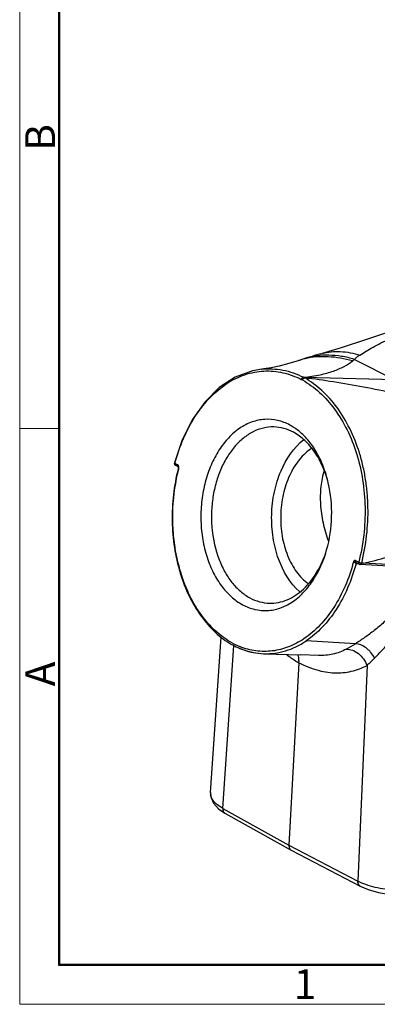
# Model space of a CAD drawing. Units: millimetres. Extents: x 340 to 786, y 588 to 903.
# Drawn here: x 340 to 388, y 588 to 720 of the extents above; entities that cross this region are included whole.
import ezdxf

# ---------------------------------------------------------------- set-up
doc = ezdxf.new("R2010")
doc.units = ezdxf.units.MM
doc.header["$LTSCALE"] = 65.395
doc.layers.add('Dim', color=3, linetype='CONTINUOUS', lineweight=15)
doc.layers.add('图框', color=7, linetype='CONTINUOUS', lineweight=20)
doc.layers.add('H24B-MSE-_SOLIDLINE', color=7, linetype='CONTINUOUS')
doc.styles.add('Romans字体', font='romans.shx', dxfattribs={"width": 0.75})

# ---------------------------------------------------------------- blocks, each defined once
blk = doc.blocks.new('A4图框-NEW')
at = {"layer": '图框', "color": 1, "lineweight": 18}
for p, q in [((833.413, 690.535), (833.413, 480.535)), ((833.413, 480.535), (1130.412, 480.535))]:
    blk.add_line(p, q, dxfattribs=at)
at = {"layer": '图框', "lineweight": 50}
for p, q in [((836.913, 484.018), (836.913, 675.021)), ((836.855, 484.035), (1126.929, 484.035))]:
    blk.add_line(p, q, dxfattribs=at)
at = {"layer": '图框', "color": 6}
blk.add_line((836.913, 531.714), (833.413, 531.714), dxfattribs=at)
at = {"layer": '图框', "color": 6, "char_height": 2.652, "width": 2.55791, "attachment_point": 1, "rotation": 90, "style": 'Romans字体'}
for s, insert in [('B', (833.904, 556.375)), ('A', (833.904, 508.79))]:
    blk.add_mtext(s, dxfattribs=dict(at, insert=insert))
at = {"layer": '图框', "color": 6, "insert": (857.76, 483.652), "char_height": 2.652, "width": 2.55791, "attachment_point": 1, "style": 'Romans字体'}
blk.add_mtext('1', dxfattribs=at)

msp = doc.modelspace()

# ---------------------------------------------------------------- linework, layer by layer
at = {"layer": 'H24B-MSE-_SOLIDLINE', "color": 7, "linetype": 'Continuous'}
for p, q in [((380.29, 675.05), (380.49, 675.11)), ((377.43, 674.18), (377.41, 674.18)), ((378.21, 674.45), (378.06, 674.4)), ((378.28, 674.47), (378.19, 674.44)), ((384.8, 674.32), (390.16, 671.59)), ((372.41, 673.01), (372.42, 673.01)), ((377.99, 671.93), (378.08, 671.89)), ((377.7, 671.65), (377.86, 671.57)), ((378.08, 671.89), (378.16, 671.84)), ((390.16, 671.59), (378.08, 671.89)), ((360.79, 660.54), (360.79, 660.54)), ((360.86, 660.47), (360.87, 660.51)), ((360.86, 660.47), (361.19, 660.28)), ((361.27, 660.01), (360.93, 660.2)), ((361.3, 659.78), (361.3, 659.78)), ((384.92, 647.5), (385.36, 647.27)), ((385.33, 647.05), (385.04, 647.07)), ((385.43, 647), (385.08, 647.19)), ((397.35, 646.54), (385.94, 647.15)), ((397.16, 646.34), (385.56, 646.96)), ((365.61, 616.57), (367, 637.31)), ((384.92, 636.42), (378.34, 636.79)), ((367.24, 614.47), (368.71, 636.18)), ((372.72, 635.08), (377.66, 634.92)), ((377.39, 633.89), (376.05, 609.56)), ((380, 634.84), (377.66, 634.92)), ((386.46, 633.53), (385.24, 604.77)), ((366.65, 614.42), (367.52, 613.82)), ((367.24, 614.47), (367.23, 614.47)), ((367.24, 614.47), (376.05, 609.56)), ((367.52, 613.82), (376.34, 608.91)), ((376.05, 609.56), (385.24, 604.77)), ((376.34, 608.91), (376.35, 608.9)), ((376.35, 608.9), (385.55, 604.11))]:
    msp.add_line(p, q, dxfattribs=at)
for points in [[(394.96, 679.81), (390.87, 678.47), (386.64, 677.04), (383.01, 675.85), (380.49, 675.11)], [(380.29, 675.05), (379.94, 674.95), (379.61, 674.86), (379.33, 674.77), (379.15, 674.72), (378.96, 674.67), (378.64, 674.58), (378.28, 674.47)], [(377.43, 674.18), (376.05, 673.76), (374.75, 673.42), (373.67, 673.19), (372.71, 673.05), (372.42, 673.01)], [(377.77, 674.3), (377.65, 674.26), (377.54, 674.22), (377.33, 674.15)], [(378.06, 674.4), (377.91, 674.35), (377.77, 674.3)], [(372.42, 673.01), (371.18, 672.8), (368.9, 671.96), (366.76, 670.55), (364.83, 668.63), (363.15, 666.24), (361.77, 663.45), (360.79, 660.54)], [(361.27, 660.01), (361.27, 660.01), (361.28, 660.01), (361.3, 659.95), (361.31, 659.87), (361.3, 659.78)], [(365.61, 616.58), (365.64, 616), (365.98, 615.18), (366.65, 614.42)], [(385.55, 604.11), (386.61, 603.65), (388.01, 603.25), (389.53, 602.99), (391.1, 602.88), (392.67, 602.93), (394.17, 603.12)]]:
    msp.add_lwpolyline(points, dxfattribs=at)
for centre, radius, start, end in [((380.36, 665.14), 9.5, 103.5542, 107.9247), ((380.43, 664.86), 9.79, 103.0801, 103.5652), ((361.08, 660.46), 0.3, 199.5277, 206.7439), ((361.08, 660.46), 0.301, 206.7282, 218.7562), ((361.08, 660.46), 0.3, 218.7807, 229.956), ((361.23, 660.37), 0.39, 165.2156, 169.1654), ((361.08, 660.46), 0.301, 229.9781, 241.6659), ((385.27, 653.63), 24.75, 165.6278, 165.7527), ((360.73, 659.87), 0.659, 345.976, 1.1609), ((385.73, 647.17), 0.391, 165.2283, 168), ((385.5, 647.12), 0.143, 234.2131, 241.8422), ((383.48, 652.52), 22.91, 196.8176, 196.9993), ((383.22, 652.51), 22.57, 196.9986, 197.1613), ((373.29, 645.33), 10.03, 241.6914, 242.698), ((373.58, 645.45), 10.48, 240.5375, 241.6801), ((373.43, 645.18), 10.17, 241.6803, 246.8433), ((373.12, 644.99), 9.66, 242.6616, 248.111), ((373.29, 644.71), 9.67, 246.5118, 247.3596), ((373.29, 644.85), 9.81, 246.8783, 247.6946), ((373.15, 644.51), 9.45, 247.6647, 256.9341), ((373.05, 644.14), 9.06, 257.0113, 258.67), ((373.05, 643.98), 8.9, 256.801, 258.4887), ((373.02, 643.82), 8.74, 258.4786, 267.8214), ((373.02, 643.99), 8.91, 258.6613, 267.8271), ((372.12, 656.92), 24.16, 298.5902, 301.9593), ((373.02, 643.89), 8.81, 267.8513, 268.1243), ((373.01, 643.73), 8.65, 267.8472, 268.0899), ((363.81, 658.05), 33.38, 312.7215, 315.1614), ((366.92, 616.49), 1.31, 176.1461, 183.3469), ((368.35, 614.41), 1.11, 176.8364, 177.6707), ((367.77, 614.24), 0.487, 239.087, 240.8448), ((377.16, 609.5), 1.11, 176.8405, 177.6785), ((388.5, 611.33), 7.33, 243.5968, 243.753), ((386.38, 604.71), 1.14, 176.8591, 177.6731), ((385.76, 604.51), 0.457, 239.1159, 242.4816)]:
    msp.add_arc(centre, radius, start, end, dxfattribs=at)
for points, knots in [([(385.52, 674.89), (385.79, 675.06), (386.37, 675.42), (387.3, 675.95), (388.35, 676.53), (390.05, 677.38), (392, 678.22), (394.21, 679.05), (395.45, 679.46), (396.1, 679.66)], [0, 0, 0, 0, 0.08213, 0.174062, 0.276549, 0.391373, 0.664162, 0.823813, 1, 1, 1, 1]), ([(384.8, 674.32), (384.23, 674.49), (383.1, 674.75), (380.88, 674.96), (379.22, 674.76), (378.21, 674.45)], [0, 0, 0, 0, 0.265179, 0.521854, 1, 1, 1, 1]), ([(384.54, 674.1), (383.48, 674.41), (381.37, 674.79), (379.21, 674.63), (378.21, 674.4)], [0, 0, 0, 0, 0.517557, 1, 1, 1, 1]), ([(380.49, 675.11), (381.27, 675.32), (382.99, 675.47), (384.68, 675.15), (385.52, 674.89)], [0, 0, 0, 0, 0.47728, 1, 1, 1, 1]), ([(385.52, 674.89), (385.38, 674.8), (385.18, 674.67), (384.95, 674.47), (384.84, 674.37), (384.8, 674.32)], [0, 0, 0, 0, 0.536332, 0.77667, 1, 1, 1, 1]), ([(377.99, 671.93), (378.74, 672), (380.1, 672.2), (381.92, 672.69), (383.37, 673.32), (384.19, 673.83), (384.54, 674.1)], [0, 0, 0, 0, 0.323562, 0.589033, 0.809875, 1, 1, 1, 1]), ([(384.54, 674.1), (384.56, 674.12), (384.65, 674.19), (384.73, 674.27), (384.8, 674.32)], [0, 0, 0, 0, 0.253909, 1, 1, 1, 1]), ([(360.87, 660.51), (361.48, 662.71), (362.58, 665.37), (364.52, 668.08), (365.83, 669.6), (367.32, 670.86), (368.94, 671.79), (370.18, 672.3), (371.44, 672.63), (372.72, 672.79), (374, 672.77), (375.7, 672.5), (376.93, 672.04), (377.7, 671.65)], [0, 0, 0, 0, 0.293994, 0.362367, 0.428269, 0.552507, 0.611349, 0.668364, 0.724021, 0.77883, 0.833329, 0.888068, 1, 1, 1, 1]), ([(372.42, 673.01), (372.89, 673.06), (373.84, 673.09), (375.26, 672.92), (376.66, 672.54), (377.55, 672.16), (377.99, 671.93)], [0, 0, 0, 0, 0.246498, 0.493886, 0.744384, 1, 1, 1, 1]), ([(377.99, 671.93), (377.98, 671.93), (377.96, 671.93), (377.94, 671.93), (377.92, 671.92)], [0, 0, 0, 0, 0.241484, 1, 1, 1, 1]), ([(377.92, 671.92), (377.9, 671.92), (377.79, 671.86), (377.72, 671.75), (377.7, 671.66)], [0, 0, 0, 0, 0.22857, 1, 1, 1, 1]), ([(378.01, 671.88), (377.99, 671.87), (377.88, 671.81), (377.81, 671.7), (377.78, 671.61)], [0, 0, 0, 0, 0.229082, 1, 1, 1, 1]), ([(377.86, 671.57), (378.67, 671.1), (380.24, 669.95), (382.24, 667.69), (383.91, 664.92), (385.17, 661.73), (385.97, 658.24), (386.28, 654.58), (386.1, 650.88), (385.66, 648.45), (385.36, 647.27)], [0, 0, 0, 0, 0.103106, 0.21373, 0.332482, 0.458863, 0.59137, 0.727568, 0.864677, 1, 1, 1, 1]), ([(377.87, 671.57), (377.87, 671.6), (377.92, 671.71), (378.01, 671.8), (378.1, 671.83)], [0, 0, 0, 0, 0.265035, 1, 1, 1, 1]), ([(378.08, 671.89), (378.07, 671.89), (378.05, 671.89), (378.03, 671.88), (378.01, 671.88)], [0, 0, 0, 0, 0.241168, 1, 1, 1, 1]), ([(378.1, 671.83), (378.1, 671.83), (378.12, 671.84), (378.15, 671.84), (378.16, 671.84)], [0, 0, 0, 0, 0.260367, 1, 1, 1, 1]), ([(385.75, 647.16), (386.06, 648.36), (386.49, 650.83), (386.65, 653.96), (386.51, 656.47), (386.29, 658.32), (385.94, 660.13), (385.32, 662.42), (384.27, 665.08), (382.59, 667.9), (380.56, 670.19), (378.98, 671.38), (378.16, 671.84)], [0, 0, 0, 0, 0.135365, 0.272506, 0.340963, 0.408839, 0.475793, 0.541491, 0.66792, 0.786591, 0.897107, 1, 1, 1, 1]), ([(394.27, 668.86), (391.52, 669.49), (387.44, 670.38), (382.06, 671.33), (379.44, 671.69), (378.16, 671.84)], [0, 0, 0, 0, 0.515907, 0.764234, 1, 1, 1, 1]), ([(376.19, 665.56), (375.67, 665.83), (374.58, 666.26), (372.82, 666.4), (371.08, 666.04), (369.44, 665.18), (367.94, 663.89), (366.65, 662.2), (365.6, 660.2), (364.84, 657.95), (364.39, 655.54), (364.26, 653.05), (364.46, 650.59), (364.99, 648.23), (365.82, 646.08), (366.92, 644.2), (368.27, 642.68), (369.33, 641.91), (369.88, 641.61)], [0, 0, 0, 0, 0.051844, 0.102196, 0.153204, 0.206842, 0.264457, 0.326596, 0.393081, 0.463161, 0.535682, 0.609246, 0.682358, 0.753562, 0.821588, 0.88551, 0.944899, 1, 1, 1, 1]), ([(376.98, 665.06), (376.91, 665.11), (376.66, 665.28), (376.39, 665.45), (376.19, 665.56)], [0, 0, 0, 0, 0.253449, 1, 1, 1, 1]), ([(374.06, 665.31), (373.59, 665.32), (372.62, 665.22), (371.23, 664.7), (369.92, 663.84), (368.74, 662.67), (367.72, 661.22), (366.88, 659.54), (366.25, 657.69), (365.85, 655.71), (365.69, 653.67), (365.8, 650.97), (366.37, 648.37), (367.43, 646.06), (368.39, 644.59), (369.53, 643.39), (370.4, 642.78), (370.85, 642.53)], [0, 0, 0, 0, 0.049483, 0.100622, 0.154724, 0.212577, 0.274411, 0.339975, 0.408635, 0.479486, 0.551444, 0.623343, 0.762122, 0.827337, 0.888776, 0.946241, 1, 1, 1, 1]), ([(376.67, 664.6), (376.26, 664.82), (375.41, 665.16), (374.5, 665.3), (374.06, 665.31)], [0, 0, 0, 0, 0.507396, 1, 1, 1, 1]), ([(381.3, 657.85), (381.11, 658.6), (380.63, 660.03), (379.58, 661.96), (378.27, 663.52), (377.22, 664.3), (376.67, 664.6)], [0, 0, 0, 0, 0.277186, 0.53738, 0.778061, 1, 1, 1, 1]), ([(381.3, 657.85), (381.13, 658.61), (380.68, 660.08), (379.72, 662.08), (378.5, 663.78), (377.5, 664.69), (376.98, 665.06)], [0, 0, 0, 0, 0.273793, 0.533132, 0.775307, 1, 1, 1, 1]), ([(377.49, 643.32), (376.19, 644.48), (375.01, 646.51), (374.22, 649.11), (373.82, 651.07), (373.67, 653.61), (373.96, 656.14), (374.47, 658.08), (375.4, 660.62), (376.69, 662.57), (378.05, 663.65)], [0, 0, 0, 0, 0.232671, 0.297595, 0.364259, 0.500443, 0.636556, 0.703135, 0.767948, 1, 1, 1, 1]), ([(379.1, 662.48), (378.48, 662.07), (377.63, 661.27), (376.72, 659.98), (375.91, 658.46), (375.2, 656.3), (374.87, 653.54), (375.06, 650.77), (375.66, 648.58), (376.39, 647.01), (377.23, 645.68), (378.04, 644.84), (378.64, 644.4)], [0, 0, 0, 0, 0.109351, 0.168766, 0.23109, 0.362696, 0.499938, 0.63719, 0.768819, 0.83116, 0.890591, 1, 1, 1, 1]), ([(360.79, 660.54), (360.78, 660.53), (360.8, 660.5), (360.83, 660.48), (360.84, 660.47), (360.86, 660.47)], [0, 0, 0, 0, 0.345083, 0.633226, 1, 1, 1, 1]), ([(360.87, 660.27), (360.86, 660.27), (360.85, 660.3), (360.85, 660.32), (360.85, 660.34)], [0, 0, 0, 0, 0.238512, 1, 1, 1, 1]), ([(360.93, 660.2), (360.93, 660.2), (360.9, 660.22), (360.88, 660.24), (360.87, 660.27)], [0, 0, 0, 0, 0.243172, 1, 1, 1, 1]), ([(361.18, 660.2), (361.18, 660.21), (361.18, 660.24), (361.19, 660.26), (361.19, 660.28)], [0, 0, 0, 0, 0.24365, 1, 1, 1, 1]), ([(361.27, 660.01), (361.24, 660.03), (361.19, 660.09), (361.18, 660.17), (361.18, 660.2)], [0, 0, 0, 0, 0.458952, 1, 1, 1, 1]), ([(361.29, 660.2), (361.29, 660.21), (361.26, 660.24), (361.22, 660.27), (361.19, 660.28)], [0, 0, 0, 0, 0.265186, 1, 1, 1, 1]), ([(361.36, 660.06), (361.36, 660.07), (361.34, 660.12), (361.32, 660.17), (361.29, 660.2)], [0, 0, 0, 0, 0.261689, 1, 1, 1, 1]), ([(361.29, 659.73), (361, 658.59), (360.58, 656.28), (360.42, 652.75), (360.71, 649.25), (361.22, 646.98), (361.55, 645.89)], [0, 0, 0, 0, 0.249981, 0.503172, 0.754737, 1, 1, 1, 1]), ([(361.64, 645.91), (361.31, 647), (360.86, 648.97), (360.56, 651.87), (360.55, 655.38), (360.94, 658.01), (361.37, 659.71)], [0, 0, 0, 0, 0.24511, 0.433588, 0.623736, 1, 1, 1, 1]), ([(361.3, 659.78), (361.3, 659.77), (361.32, 659.75), (361.34, 659.73), (361.36, 659.71), (361.37, 659.71)], [0, 0, 0, 0, 0.338625, 0.629902, 1, 1, 1, 1]), ([(361.39, 659.88), (361.39, 659.9), (361.39, 659.96), (361.38, 660.02), (361.36, 660.06)], [0, 0, 0, 0, 0.255218, 1, 1, 1, 1]), ([(380.74, 659.47), (380.52, 658.78), (380.24, 657.29), (380.2, 654.95), (380.54, 652.5), (381.01, 650.88), (381.31, 650.08)], [0, 0, 0, 0, 0.225693, 0.472644, 0.733762, 1, 1, 1, 1]), ([(381.08, 648.91), (381.49, 650.36), (381.93, 653.36), (381.64, 656.38), (381.3, 657.85)], [0, 0, 0, 0, 0.500004, 1, 1, 1, 1]), ([(385.94, 647.15), (387.02, 647.36), (389.19, 647.93), (392.37, 649.14), (395.52, 650.63), (397.58, 651.76), (398.6, 652.36)], [0, 0, 0, 0, 0.239729, 0.487343, 0.741307, 1, 1, 1, 1]), ([(369.88, 641.61), (370.39, 641.34), (371.46, 640.92), (373.19, 640.76), (374.9, 641.1), (376.53, 641.92), (378.01, 643.17), (379.78, 645.4), (380.67, 647.46), (381.08, 648.91)], [0, 0, 0, 0, 0.112486, 0.221721, 0.332211, 0.448148, 0.572447, 0.706378, 1, 1, 1, 1]), ([(373.47, 641.82), (373.86, 641.81), (374.67, 641.88), (375.85, 642.24), (376.98, 642.85), (378.42, 644), (379.96, 646), (380.76, 647.89), (381.08, 648.91)], [0, 0, 0, 0, 0.106771, 0.216108, 0.330175, 0.450516, 0.711926, 1, 1, 1, 1]), ([(384.66, 647.32), (384.36, 646.23), (383.65, 644.12), (382.15, 641.26), (380.3, 638.86), (378.82, 637.59), (378.05, 637.07)], [0, 0, 0, 0, 0.273468, 0.532846, 0.77525, 1, 1, 1, 1]), ([(385, 647.08), (384.71, 645.98), (383.98, 643.87), (382.47, 641), (380.61, 638.6), (379.12, 637.31), (378.34, 636.79)], [0, 0, 0, 0, 0.27345, 0.532765, 0.775152, 1, 1, 1, 1]), ([(384.84, 647.26), (384.82, 647.26), (384.78, 647.27), (384.72, 647.29), (384.67, 647.31), (384.66, 647.32)], [0, 0, 0, 0, 0.274448, 0.663099, 1, 1, 1, 1]), ([(384.92, 647.5), (384.9, 647.51), (384.85, 647.52), (384.78, 647.5), (384.71, 647.45), (384.68, 647.4), (384.67, 647.37)], [0, 0, 0, 0, 0.226674, 0.454789, 0.709838, 1, 1, 1, 1]), ([(384.84, 647.26), (384.83, 647.27), (384.8, 647.29), (384.75, 647.31), (384.71, 647.34), (384.68, 647.36), (384.67, 647.37)], [0, 0, 0, 0, 0.271058, 0.533144, 0.777982, 1, 1, 1, 1]), ([(384.93, 647.31), (384.91, 647.31), (384.88, 647.3), (384.86, 647.27), (384.84, 647.26)], [0, 0, 0, 0, 0.415577, 1, 1, 1, 1]), ([(384.84, 647.26), (384.86, 647.22), (384.9, 647.14), (384.97, 647.09), (385, 647.08)], [0, 0, 0, 0, 0.529573, 1, 1, 1, 1]), ([(384.91, 647.42), (384.91, 647.43), (384.91, 647.45), (384.92, 647.48), (384.92, 647.5)], [0, 0, 0, 0, 0.24366, 1, 1, 1, 1]), ([(384.91, 647.42), (384.91, 647.41), (384.91, 647.37), (384.92, 647.33), (384.93, 647.31)], [0, 0, 0, 0, 0.266243, 1, 1, 1, 1]), ([(385.08, 647.19), (385.06, 647.2), (385.01, 647.23), (384.96, 647.27), (384.93, 647.31)], [0, 0, 0, 0, 0.243353, 1, 1, 1, 1]), ([(385.04, 647.14), (385.04, 647.14), (385.02, 647.12), (385.01, 647.1), (385, 647.08)], [0, 0, 0, 0, 0.235579, 1, 1, 1, 1]), ([(385.12, 647.17), (385.1, 647.18), (385.07, 647.17), (385.05, 647.15), (385.04, 647.14)], [0, 0, 0, 0, 0.45724, 1, 1, 1, 1]), ([(385.07, 647.14), (385.07, 647.13), (385.06, 647.11), (385.05, 647.09), (385.04, 647.07)], [0, 0, 0, 0, 0.233192, 1, 1, 1, 1]), ([(385.12, 647.17), (385.11, 647.17), (385.1, 647.16), (385.08, 647.15), (385.07, 647.14)], [0, 0, 0, 0, 0.227914, 1, 1, 1, 1]), ([(385.36, 647.08), (385.36, 647.09), (385.35, 647.12), (385.34, 647.16), (385.34, 647.19)], [0, 0, 0, 0, 0.236645, 1, 1, 1, 1]), ([(385.36, 647.27), (385.38, 647.25), (385.45, 647.23), (385.55, 647.19), (385.65, 647.17), (385.72, 647.16), (385.75, 647.16)], [0, 0, 0, 0, 0.227282, 0.4929, 0.762467, 1, 1, 1, 1]), ([(385.42, 647.01), (385.41, 647.01), (385.39, 647.03), (385.37, 647.06), (385.36, 647.08)], [0, 0, 0, 0, 0.240887, 1, 1, 1, 1]), ([(385.75, 647.16), (385.75, 647.15), (385.73, 647.1), (385.71, 647.05), (385.68, 647.02)], [0, 0, 0, 0, 0.268358, 1, 1, 1, 1]), ([(361.57, 645.82), (361.89, 644.77), (362.66, 642.78), (364.23, 640.1), (366.13, 637.89), (367.64, 636.77), (368.42, 636.33)], [0, 0, 0, 0, 0.274391, 0.533105, 0.774651, 1, 1, 1, 1]), ([(368.53, 636.49), (367.75, 636.91), (366.24, 638), (364.33, 640.16), (362.75, 642.82), (361.98, 644.8), (361.66, 645.85)], [0, 0, 0, 0, 0.223749, 0.464762, 0.724058, 1, 1, 1, 1]), ([(394.05, 646.44), (393.69, 645.28), (392.76, 643.67), (391.25, 641.78), (390.02, 640.47), (388.75, 639.27), (387.45, 638.19), (386.18, 637.24), (385.33, 636.68), (384.92, 636.42)], [0, 0, 0, 0, 0.263815, 0.396179, 0.526828, 0.6544, 0.777299, 0.893381, 1, 1, 1, 1]), ([(385.65, 646.99), (385.64, 646.99), (385.63, 646.98), (385.61, 646.97), (385.6, 646.97)], [0, 0, 0, 0, 0.260268, 1, 1, 1, 1]), ([(387.48, 634.51), (387.8, 634.83), (388.44, 635.5), (389.38, 636.58), (390.32, 637.75), (391.24, 639), (392.13, 640.32), (392.95, 641.72), (393.7, 643.18), (394.13, 644.18), (394.32, 644.7)], [0, 0, 0, 0, 0.108994, 0.225395, 0.34741, 0.473598, 0.602841, 0.734211, 0.866866, 1, 1, 1, 1]), ([(370.85, 642.53), (371.26, 642.31), (372.11, 641.97), (373.02, 641.83), (373.47, 641.82)], [0, 0, 0, 0, 0.507396, 1, 1, 1, 1]), ([(378.05, 637.07), (377.4, 636.63), (376.05, 635.92), (373.86, 635.36), (371.63, 635.37), (370.2, 635.75), (369.52, 636.03)], [0, 0, 0, 0, 0.260559, 0.509009, 0.752699, 1, 1, 1, 1]), ([(372.73, 635.08), (373.21, 635.07), (374.18, 635.12), (375.62, 635.43), (377.03, 635.99), (377.91, 636.5), (378.34, 636.79)], [0, 0, 0, 0, 0.241982, 0.487249, 0.739066, 1, 1, 1, 1]), ([(369.56, 635.78), (369.68, 635.73), (370.16, 635.55), (370.64, 635.4), (371.02, 635.31)], [0, 0, 0, 0, 0.252472, 1, 1, 1, 1]), ([(383.69, 635.7), (383.13, 635.4), (381.93, 634.94), (380.64, 634.82), (380, 634.84)], [0, 0, 0, 0, 0.496448, 1, 1, 1, 1]), ([(383.69, 635.7), (383.97, 635.7), (384.56, 635.58), (385.35, 635.12), (386.02, 634.41), (386.34, 633.83), (386.46, 633.53)], [0, 0, 0, 0, 0.227256, 0.472974, 0.733536, 1, 1, 1, 1]), ([(387.48, 634.51), (387.34, 634.78), (387.08, 635.15), (386.67, 635.58), (386.24, 635.95), (385.67, 636.28), (385.16, 636.41), (384.92, 636.42)], [0, 0, 0, 0, 0.272745, 0.406722, 0.53699, 0.78113, 1, 1, 1, 1]), ([(375.76, 634.93), (375.9, 634.84), (376.42, 634.46), (376.97, 634.12), (377.39, 633.89)], [0, 0, 0, 0, 0.256456, 1, 1, 1, 1]), ([(377.39, 633.89), (377.4, 633.98), (377.4, 634.34), (377.34, 634.7), (377.25, 634.95)], [0, 0, 0, 0, 0.264316, 1, 1, 1, 1]), ([(377.39, 633.89), (378.15, 633.49), (379.69, 632.85), (382.08, 632.44), (384.38, 632.64), (385.8, 633.17), (386.46, 633.53)], [0, 0, 0, 0, 0.272312, 0.524404, 0.763632, 1, 1, 1, 1]), ([(367.23, 614.47), (366.99, 614.61), (366.57, 614.88), (366.05, 615.36), (365.71, 615.87), (365.62, 616.24), (365.61, 616.41)], [0, 0, 0, 0, 0.30811, 0.573361, 0.799881, 1, 1, 1, 1]), ([(367.23, 614.47), (367.23, 614.4), (367.23, 614.27), (367.28, 614.08), (367.38, 613.92), (367.47, 613.85), (367.52, 613.82)], [0, 0, 0, 0, 0.280041, 0.537781, 0.774988, 1, 1, 1, 1]), ([(367.24, 614.45), (367.24, 614.43), (367.24, 614.34), (367.25, 614.25), (367.27, 614.19)], [0, 0, 0, 0, 0.259429, 1, 1, 1, 1]), ([(367.27, 614.19), (367.29, 614.11), (367.35, 613.97), (367.46, 613.86), (367.52, 613.82)], [0, 0, 0, 0, 0.52134, 1, 1, 1, 1]), ([(376.05, 609.54), (376.05, 609.47), (376.06, 609.34), (376.11, 609.16), (376.2, 609.01), (376.29, 608.93), (376.34, 608.91)], [0, 0, 0, 0, 0.281185, 0.539262, 0.776088, 1, 1, 1, 1]), ([(385.54, 604.11), (385.49, 604.14), (385.4, 604.21), (385.3, 604.36), (385.25, 604.55), (385.24, 604.68), (385.24, 604.75)], [0, 0, 0, 0, 0.222211, 0.458098, 0.716792, 1, 1, 1, 1]), ([(385.28, 604.48), (385.28, 604.51), (385.26, 604.6), (385.25, 604.69), (385.26, 604.76)], [0, 0, 0, 0, 0.239615, 1, 1, 1, 1]), ([(395.7, 604.04), (395.3, 603.92), (394.47, 603.72), (393.14, 603.54), (391.74, 603.46), (390.3, 603.5), (388.89, 603.66), (387.56, 603.92), (386.34, 604.27), (385.6, 604.59), (385.26, 604.76)], [0, 0, 0, 0, 0.115851, 0.242083, 0.375048, 0.51075, 0.645001, 0.773693, 0.893091, 1, 1, 1, 1]), ([(385.53, 604.12), (385.47, 604.16), (385.36, 604.27), (385.3, 604.41), (385.28, 604.48)], [0, 0, 0, 0, 0.474961, 1, 1, 1, 1])]:
    msp.add_open_spline(points, degree=3, knots=knots, dxfattribs=at)
for points in [[(360.79, 660.54), (360.77, 660.48), (360.77, 660.42), (360.79, 660.36)], [(360.84, 660.39), (360.84, 660.4), (360.85, 660.42), (360.85, 660.44)], [(360.85, 660.34), (360.84, 660.36), (360.84, 660.37), (360.84, 660.39)], [(384.67, 647.37), (384.66, 647.35), (384.66, 647.34), (384.66, 647.32)], [(385.04, 647.07), (385.03, 647.07), (385.02, 647.08), (385, 647.08)], [(385.34, 647.19), (385.35, 647.21), (385.35, 647.23), (385.35, 647.25)], [(385.43, 647), (385.47, 646.98), (385.52, 646.96), (385.56, 646.96)], [(385.68, 647.02), (385.67, 647.01), (385.66, 647), (385.65, 646.99)], [(385.94, 647.15), (385.88, 647.15), (385.82, 647.16), (385.75, 647.16)], [(385.6, 646.97), (385.59, 646.96), (385.57, 646.96), (385.56, 646.96)]]:
    msp.add_open_spline(points, degree=3, dxfattribs=at)

# ---------------------------------------------------------------- block references
at = {"layer": 'Dim', "xscale": 1.500006313482685, "yscale": 1.500006313482515, "zscale": 1.500006313482634}
msp.add_blockref('A4图框-NEW', (-909.96, -132.45), dxfattribs=at)

doc.saveas('drawing.dxf')
